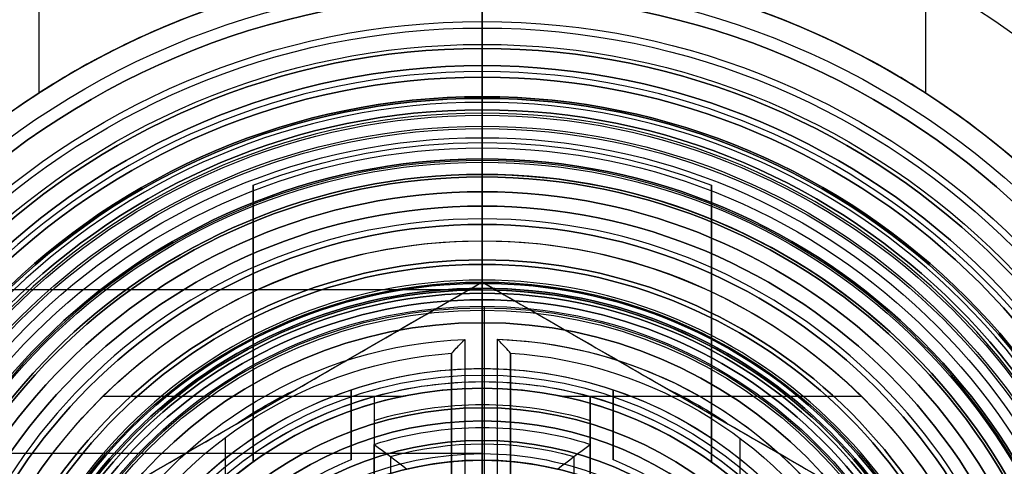
# Model space of a CAD drawing. Units: millimetres. Extents: x -106 to 330, y -194 to 112.
# Drawn here: x 45 to 60, y -48 to -41 of the extents above; entities that cross this region are included whole.
import ezdxf

# ---------------------------------------------------------------- set-up
doc = ezdxf.new("R2010")
doc.units = ezdxf.units.MM
doc.header["$MEASUREMENT"] = 0
doc.layers.add('Predefinito', color=18, linetype='Continuous', true_color=0x000000)

# ---------------------------------------------------------------- blocks, each defined once
blk = doc.blocks.new('10VE00860YY')
at = {"layer": 'Predefinito', "color": 9, "true_color": 0xbfbfbf}
for p, q in [((-15, 6.773, 17.45), (-10.506, 6.773, 17.45)), ((-10.925, 0, 17.45), (-15, 0, 17.45)), ((-12.5, 0, 12.95), (-10.925, 0, 12.95)), ((-10.425, 0, 26.95), (-12.5, 0, 26.95)), ((-12.5, 0, 21.95), (-10.425, 0, 21.95)), ((-11.188, 0, 3.8), (-12.188, 0, 2.8)), ((-10.925, 0, 9.187), (-11.25, 0, 8.8)), ((-11.188, 0, 3.8), (-11.188, 0, 8.8)), ((-10.925, 0, 18.2), (-10.925, 0, 17.45)), ((-10.925, 0, 12.95), (-10.925, 0, 9.187)), ((-10.425, 0, 18.796), (-10.925, 0, 18.2)), ((-10.425, 0, 28.85), (-10.425, 0, 26.95)), ((-10.425, 0, 21.95), (-10.425, 0, 18.796)), ((-9, 0, 41.8), (-9, 0, 33.5)), ((-9, 0, 33.5), (-5.7, 0, 33.5)), ((-5.7, 0, 33.5), (-5.7, 0, 29.75)), ((-15, 0, 42.8), (-10, 0, 42.8)), ((-11.25, 0, 8.8), (-11.188, 0, 8.8)), ((-6, 0, 29.45), (-9.825, 0, 29.45)), ((-10.506, -6.773, 17.45), (-15, -6.773, 17.45))]:
    blk.add_line(p, q, dxfattribs=at)
for centre, radius in [((0, 0, 6.3), 11.188), ((0, 0, 17.825), 10.925), ((0, 0, 11.069), 10.925), ((0, 0, 27.9), 10.425), ((0, 0, 20.373), 10.425), ((0, 0, 37.65), 9), ((0, 0, 31.625), 5.7)]:
    blk.add_circle(centre, radius, dxfattribs=at)
for centre, radius, start, end in [((0, 0, 2.8), 15, 0, 180), ((0, 0, 42.8), 15, 0, 180), ((0, 0, 12.95), 12.5, 0, 180), ((0, 0, 21.95), 12.5, 49.4558, 310.5442), ((0, 0, 26.95), 12.5, 39.6902, 320.3098), ((0, 0, 24.45), 12.5, 46.8773, 313.1228), ((0, 0, 15.2), 12.5, 201.647, 158.3622), ((0, 0, 17.45), 12.5, 212.8116, 147.1884), ((0, 0, 2.8), 12.188, 0, 180), ((0, 0, 8.8), 11.25, 0, 180), ((0, 0, 3.8), 11.188, 0, 180), ((0, 0, 8.8), 11.188, 90, 270), ((0, 0, 18.2), 10.925, 0, 180), ((0, 0, 17.45), 10.925, 0, 180), ((0, 0, 9.187), 10.925, 0, 180), ((0, 0, 12.95), 10.925, 0, 180), ((0, 0, 28.85), 10.425, 0, 180), ((0, 0, 26.95), 10.425, 0, 180), ((0, 0, 18.796), 10.425, 0, 180), ((0, 0, 21.95), 10.425, 0, 180), ((0, 0, 42.8), 10, 0, 180), ((0, 0, 29.45), 9.825, 0, 180), ((0, 0, 41.8), 9, 0, 180), ((0, 0, 33.5), 9, 0, 180), ((0, 0, 29.45), 6, 0, 180), ((0, 0, 29.75), 5.7, 0, 180), ((0, 0, 33.5), 5.7, 0, 180), ((0, 0, 2.8), 15, 180, 0), ((0, 0, 42.8), 15, 180, 0), ((0, 0, 12.95), 12.5, 180, 0), ((0, 0, 2.8), 12.188, 180, 0), ((0, 0, 8.8), 11.25, 180, 0), ((0, 0, 3.8), 11.188, 180, 0), ((0, 0, 18.2), 10.925, 180, 0), ((0, 0, 17.45), 10.925, 180, 0), ((0, 0, 9.187), 10.925, 180, 0), ((0, 0, 12.95), 10.925, 180, 0), ((0, 0, 28.85), 10.425, 180, 0), ((0, 0, 26.95), 10.425, 180, 0), ((0, 0, 18.796), 10.425, 180, 0), ((0, 0, 21.95), 10.425, 180, 0), ((0, 0, 42.8), 10, 180, 0), ((0, 0, 29.45), 9.825, 180, 0), ((0, 0, 41.8), 9, 180, 0), ((0, 0, 33.5), 9, 180, 0), ((0, 0, 29.45), 6, 180, 0), ((0, 0, 29.75), 5.7, 180, 0), ((0, 0, 33.5), 5.7, 180, 0)]:
    blk.add_arc(centre, radius, start, end, dxfattribs=at)
at = {"layer": 'Predefinito', "color": 9, "true_color": 0xbfbfbf, "extrusion": (0, 1, 0)}
blk.add_arc((10, 41.8), 1, 90, 180, dxfattribs=at)
at = {"layer": 'Predefinito', "color": 9, "true_color": 0xbfbfbf, "extrusion": (-9.78234e-16, 1, -3.1176e-30)}
blk.add_arc((6, 29.75), 0.3, 180, 270, dxfattribs=at)
at = {"layer": 'Predefinito', "color": 9, "true_color": 0xbfbfbf, "extrusion": (8.02144e-16, 1, 4.76603e-30)}
blk.add_arc((9.825, 28.85), 0.6, 360, 90, dxfattribs=at)
at = {"layer": 'Predefinito', "color": 9, "true_color": 0xbfbfbf}
for points, knots in [([(-14.862, 2.033, 35.113), (-14.819, 2.345, 35.056), (-14.775, 2.597, 34.997), (-14.63, 3.354, 34.801), (-14.528, 3.75, 34.661), (-14.223, 4.822, 34.243), (-14.021, 5.354, 33.962), (-13.622, 6.301, 33.4), (-13.425, 6.704, 33.118), (-13.036, 7.432, 32.554), (-12.844, 7.756, 32.271), (-12.28, 8.642, 31.424), (-11.918, 9.124, 30.859), (-11.232, 9.956, 29.728), (-10.909, 10.304, 29.162), (-10.01, 11.204, 27.465), (-9.508, 11.61, 26.332), (-8.814, 12.145, 24.066), (-8.625, 12.273, 22.933), (-8.624, 12.273, 20.666), (-8.814, 12.145, 19.533), (-9.509, 11.609, 17.268), (-10.009, 11.205, 16.135), (-10.909, 10.304, 14.437), (-11.233, 9.955, 13.871), (-11.919, 9.123, 12.74), (-12.279, 8.643, 12.175), (-12.843, 7.757, 11.328), (-13.036, 7.433, 11.046), (-13.425, 6.704, 10.482), (-13.622, 6.3, 10.2), (-14.021, 5.354, 9.638), (-14.223, 4.822, 9.357), (-14.529, 3.748, 8.938), (-14.631, 3.352, 8.799), (-14.783, 2.559, 8.593), (-14.833, 2.263, 8.525), (-14.906, 1.685, 8.427), (-14.931, 1.468, 8.394), (-14.975, 0.904, 8.334), (-15, 0.546, 8.3), (-15, 0, 8.3)], [-0.08495272, -0.08495272, -0.08495272, -0.08495272, -0.08466587, -0.08466587, -0.08399955, -0.08399955, -0.08266691, -0.08266691, -0.08133426, -0.08133426, -0.08000162, -0.08000162, -0.0773365, -0.0773365, -0.07467138, -0.07467138, -0.06934045, -0.06934045, -0.0640091, -0.0640091, -0.05867746, -0.05867746, -0.05334676, -0.05334676, -0.05068161, -0.05068161, -0.04801647, -0.04801647, -0.04668383, -0.04668383, -0.04535118, -0.04535118, -0.04401854, -0.04401854, -0.04335221, -0.04335221, -0.04301905, -0.04301905, -0.04285247, -0.04285247, -0.04268589, -0.04268589, -0.04268589, -0.04268589]), ([(-16.5, 0.004, 9.8), (-16.501, 0.481, 9.8), (-16.477, 0.851, 9.826), (-16.421, 1.463, 9.886), (-16.389, 1.713, 9.921), (-16.289, 2.378, 10.029), (-16.219, 2.715, 10.107), (-16.005, 3.621, 10.342), (-15.858, 4.074, 10.504), (-15.416, 5.298, 10.997), (-15.118, 5.908, 11.335), (-14.52, 6.992, 12.026), (-14.22, 7.456, 12.381), (-13.62, 8.294, 13.11), (-13.32, 8.667, 13.485), (-12.719, 9.353, 14.264), (-12.418, 9.665, 14.669), (-11.817, 10.243, 15.528), (-11.517, 10.508, 15.979), (-10.917, 11.004, 16.98), (-10.617, 11.231, 17.516), (-10.17, 11.549, 18.522), (-10.022, 11.651, 18.889), (-9.802, 11.799, 19.599), (-9.729, 11.847, 19.86), (-9.624, 11.915, 20.365), (-9.589, 11.937, 20.552), (-9.524, 11.978, 21.031), (-9.487, 12, 21.329), (-9.486, 12, 22.259), (-9.523, 11.978, 22.565), (-9.588, 11.938, 23.046), (-9.623, 11.915, 23.233), (-9.728, 11.847, 23.737), (-9.801, 11.799, 23.998), (-10.021, 11.653, 24.706), (-10.169, 11.55, 25.073), (-10.616, 11.233, 26.08), (-10.916, 11.004, 26.618), (-11.516, 10.509, 27.62), (-11.816, 10.244, 28.071), (-12.417, 9.666, 28.929), (-12.718, 9.354, 29.334), (-13.319, 8.668, 30.114), (-13.619, 8.296, 30.489), (-14.219, 7.458, 31.217), (-14.519, 6.994, 31.572), (-15.116, 5.91, 32.263), (-15.415, 5.303, 32.601), (-15.857, 4.073, 33.096), (-16.004, 3.616, 33.259), (-16.214, 2.719, 33.492), (-16.281, 2.399, 33.565), (-16.345, 1.987, 33.634)], [-0.04047689, -0.04047689, -0.04047689, -0.04047689, -0.04016042, -0.04016042, -0.03984394, -0.03984394, -0.03921099, -0.03921099, -0.03794509, -0.03794509, -0.03541329, -0.03541329, -0.03288409, -0.03288409, -0.03035489, -0.03035489, -0.0278257, -0.0278257, -0.02529651, -0.02529651, -0.02276687, -0.02276687, -0.02150204, -0.02150204, -0.02086963, -0.02086963, -0.02055342, -0.02055342, -0.02023722, -0.02023722, -0.019921, -0.019921, -0.01960479, -0.01960479, -0.01897235, -0.01897235, -0.01770749, -0.01770749, -0.01517776, -0.01517776, -0.01264901, -0.01264901, -0.01012025, -0.01012025, -0.00759146, -0.00759146, -0.00506267, -0.00506267, -0.00253133, -0.00253133, -0.00126567, -0.00126567, -0.0006641, -0.0006641, -0.0006641, -0.0006641]), ([(-12.5, 0, 13.75), (-12.499, 0.403, 13.75), (-12.482, 0.723, 13.776), (-12.426, 1.365, 13.86), (-12.392, 1.629, 13.913), (-12.282, 2.347, 14.084), (-12.199, 2.732, 14.219), (-11.945, 3.746, 14.638), (-11.768, 4.244, 14.938), (-11.41, 5.128, 15.571), (-11.229, 5.505, 15.906), (-10.867, 6.189, 16.628), (-10.686, 6.494, 17.015), (-10.506, 6.773, 17.45)], [-0.00828048, -0.00828048, -0.00828048, -0.00828048, -0.007762211, -0.007762211, -0.007240784, -0.007240784, -0.00619793, -0.00619793, -0.004131223, -0.004131223, -0.002065539, -0.002065539, 0, 0, 0, 0]), ([(-16.5, 0.004, 9.8), (-16.499, -0.474, 9.8), (-16.475, -0.837, 9.825), (-16.419, -1.443, 9.883), (-16.387, -1.691, 9.918), (-16.287, -2.356, 10.025), (-16.216, -2.696, 10.102), (-16.003, -3.611, 10.339), (-15.856, -4.071, 10.503), (-15.415, -5.306, 11), (-15.116, -5.915, 11.339), (-14.518, -6.997, 12.03), (-14.218, -7.46, 12.384), (-13.619, -8.296, 13.112), (-13.318, -8.669, 13.486), (-12.717, -9.355, 14.266), (-12.417, -9.667, 14.671), (-11.816, -10.245, 15.53), (-11.516, -10.509, 15.981), (-10.916, -11.005, 16.983), (-10.616, -11.233, 17.519), (-10.169, -11.55, 18.526), (-10.02, -11.653, 18.893), (-9.801, -11.8, 19.604), (-9.728, -11.848, 19.866), (-9.622, -11.916, 20.371), (-9.588, -11.938, 20.559), (-9.523, -11.978, 21.041), (-9.486, -12, 21.339), (-9.488, -12, 22.285), (-9.525, -11.977, 22.574), (-9.589, -11.937, 23.052), (-9.624, -11.915, 23.239), (-9.73, -11.847, 23.742), (-9.802, -11.799, 24.002), (-10.022, -11.652, 24.711), (-10.171, -11.549, 25.078), (-10.617, -11.231, 26.084), (-10.917, -11.004, 26.62), (-11.517, -10.508, 27.622), (-11.817, -10.243, 28.073), (-12.418, -9.665, 28.931), (-12.719, -9.353, 29.336), (-13.32, -8.667, 30.116), (-13.62, -8.294, 30.49), (-14.22, -7.456, 31.219), (-14.52, -6.993, 31.573), (-15.118, -5.908, 32.265), (-15.416, -5.297, 32.603), (-15.858, -4.074, 33.096), (-16.005, -3.622, 33.257), (-16.219, -2.716, 33.493), (-16.289, -2.379, 33.571), (-16.389, -1.711, 33.68), (-16.421, -1.46, 33.715), (-16.476, -0.847, 33.774), (-16.5, -0.477, 33.8), (-16.5, 0, 33.8)], [0.04047689, 0.04047689, 0.04047689, 0.04047689, 0.04079336, 0.04079336, 0.04110983, 0.04110983, 0.04174277, 0.04174277, 0.04300866, 0.04300866, 0.04554042, 0.04554042, 0.04806967, 0.04806967, 0.05059893, 0.05059893, 0.05312814, 0.05312814, 0.05565736, 0.05565736, 0.05818755, 0.05818755, 0.05945264, 0.05945264, 0.06008519, 0.06008519, 0.06040146, 0.06040146, 0.06071774, 0.06071774, 0.06103389, 0.06103389, 0.06135004, 0.06135004, 0.06198235, 0.06198235, 0.06324697, 0.06324697, 0.0657762, 0.0657762, 0.06830495, 0.06830495, 0.07083369, 0.07083369, 0.07336245, 0.07336245, 0.07589121, 0.07589121, 0.0784225, 0.0784225, 0.07968814, 0.07968814, 0.08032096, 0.08032096, 0.08063737, 0.08063737, 0.08095378, 0.08095378, 0.08095378, 0.08095378]), ([(-15, 0, 35.3), (-15, -0.547, 35.3), (-14.975, -0.91, 35.267), (-14.93, -1.471, 35.206), (-14.906, -1.687, 35.174), (-14.833, -2.263, 35.075), (-14.783, -2.557, 35.007), (-14.631, -3.348, 34.801), (-14.53, -3.745, 34.662), (-14.224, -4.821, 34.244), (-14.022, -5.353, 33.963), (-13.622, -6.3, 33.4), (-13.425, -6.704, 33.118), (-13.036, -7.432, 32.554), (-12.844, -7.756, 32.272), (-12.28, -8.643, 31.425), (-11.919, -9.123, 30.86), (-11.233, -9.955, 29.729), (-10.909, -10.304, 29.163), (-10.009, -11.204, 27.465), (-9.509, -11.609, 26.332), (-8.814, -12.145, 24.067), (-8.624, -12.273, 22.934), (-8.625, -12.273, 20.666), (-8.814, -12.145, 19.533), (-9.508, -11.61, 17.268), (-10.01, -11.204, 16.135), (-10.909, -10.304, 14.437), (-11.233, -9.956, 13.871), (-11.919, -9.123, 12.74), (-12.28, -8.643, 12.175), (-12.843, -7.758, 11.328), (-13.035, -7.434, 11.046), (-13.423, -6.707, 10.482), (-13.621, -6.303, 10.2), (-14.021, -5.355, 9.638), (-14.224, -4.821, 9.357), (-14.529, -3.746, 8.938), (-14.631, -3.35, 8.799), (-14.782, -2.56, 8.594), (-14.833, -2.266, 8.525), (-14.906, -1.69, 8.427), (-14.93, -1.475, 8.394), (-14.975, -0.916, 8.334), (-15, -0.543, 8.3), (-15, 0, 8.3)], [0, 0, 0, 0, 0.00016674, 0.00016674, 0.00033348, 0.00033348, 0.00066696, 0.00066696, 0.00133391, 0.00133391, 0.00266783, 0.00266783, 0.00400174, 0.00400174, 0.00533565, 0.00533565, 0.00800333, 0.00800333, 0.01067101, 0.01067101, 0.01600677, 0.01600677, 0.02134348, 0.02134348, 0.02667991, 0.02667991, 0.03201592, 0.03201592, 0.03468359, 0.03468359, 0.03735125, 0.03735125, 0.03868491, 0.03868491, 0.04001857, 0.04001857, 0.04135223, 0.04135223, 0.04201906, 0.04201906, 0.04235248, 0.04235248, 0.04251918, 0.04251918, 0.04268589, 0.04268589, 0.04268589, 0.04268589]), ([(-10.506, -6.773, 17.45), (-10.686, -6.494, 17.015), (-10.867, -6.187, 16.626), (-11.229, -5.502, 15.903), (-11.41, -5.127, 15.57), (-11.767, -4.244, 14.938), (-11.945, -3.747, 14.639), (-12.2, -2.744, 14.223), (-12.284, -2.363, 14.089), (-12.394, -1.644, 13.916), (-12.427, -1.384, 13.863), (-12.483, -0.734, 13.777), (-12.5, -0.414, 13.75), (-12.5, -0.005, 13.75), (-12.5, -0.002, 13.75), (-12.5, 0, 13.75)], [-0.016583519, -0.016583519, -0.016583519, -0.016583519, -0.014513989, -0.014513989, -0.012443364, -0.012443364, -0.010373795, -0.010373795, -0.009328717, -0.009328717, -0.008806178, -0.008806178, -0.008283638, -0.008283638, -0.00828048, -0.00828048, -0.00828048, -0.00828048])]:
    blk.add_open_spline(points, degree=3, knots=knots, dxfattribs=at)
blk.add_rational_spline([(-15.309, 1.92, 34.079), (-15.417, 1.126, 34.212), (-15.5, -0.478, 34.313), (-15.119, -3.665, 33.848), (-13.722, -7.229, 32.111), (-11.638, -9.872, 29.233), (-10.079, -11.294, 26.39), (-9.173, -11.978, 23.953), (-8.913, -12.153, 21.254), (-9.481, -11.758, 18.64), (-10.525, -10.913, 16.331), (-11.72, -9.725, 14.333), (-12.927, -8.192, 12.587), (-13.991, -6.387, 11.172), (-14.847, -4.274, 10.089), (-15.369, -1.975, 9.446), (-15.502, 0.448, 9.284), (-15.126, 3.636, 9.744), (-14.004, 6.513, 11.133), (-12.466, 8.828, 13.232), (-11.241, 10.233, 15.088), (-10.082, 11.292, 17.205), (-9.172, 11.979, 19.648), (-8.913, 12.153, 22.35), (-9.484, 11.757, 24.968), (-10.532, 10.907, 27.281), (-11.728, 9.716, 29.28), (-12.938, 8.177, 31.028), (-14.001, 6.367, 32.441), (-14.856, 4.246, 33.523), (-15.201, 2.708, 33.947), (-15.309, 1.92, 34.079)], [0.857499886817, 0.854280777435, 0.851639568311, 0.863655552653, 0.902472869528, 0.941181824948, 0.963819770626, 0.975186227895, 0.978144695191, 0.97150384092, 0.957621436865, 0.938950263326, 0.916576768924, 0.893226535444, 0.871217857734, 0.855814076135, 0.851578983876, 0.86344913344, 0.894320066584, 0.92558841178, 0.94681028244, 0.9637925019, 0.975195718229, 0.978144784068, 0.971474691106, 0.957526793239, 0.938816759294, 0.916357788861, 0.892988557779, 0.870954224602, 0.860718996198, 0.857499886817], degree=3, knots=[0, 0, 0, 0, 2.703067, 5.406135, 10.81227, 16.218404, 18.921472, 21.624539, 24.327607, 27.030674, 29.733742, 32.436809, 35.139876, 37.842944, 40.546011, 43.249079, 45.952146, 48.655213, 54.061348, 56.764416, 59.467483, 62.17055, 64.873618, 67.576685, 70.279753, 72.98282, 75.685888, 78.388955, 81.092022, 83.79509, 86.498157, 86.498157, 86.498157, 86.498157], dxfattribs=at)
blk = doc.blocks.new('10DE00960YY')
at = {"layer": 'Predefinito'}
for p, q in [((-5.875, 1.218, 32.5), (-5.875, 5.792, 32.5)), ((-9.1, 3.5, 24), (-9.1, 3.5, 19.5)), ((-4.873, 3.5, 19.5), (-9.1, 3.5, 19.5)), ((-9.1, 3.5, 24), (-4.873, 3.5, 24)), ((-9.1, 3.5, 21.75), (-4.873, 3.5, 21.75)), ((-6.987, 3.5, 24), (-6.987, 3.5, 19.5)), ((-4.873, 3.5, 24), (-4.873, 3.5, 19.5)), ((-11.6, 0, 15), (-12, 0, 14.6)), ((-11.6, 0, 10), (-12, 0, 10.4)), ((-10.75, 0, 15), (-10.75, 0, 16.5)), ((-10.75, 0, 18.5), (-10.75, 0, 19.5)), ((-9.75, 0, 19.5), (-10.75, 0, 19.5)), ((-10.25, 0, 24), (-10.25, 0, 25.5)), ((-10.25, 0, 27.5), (-10.25, 0, 28.5)), ((-10.25, 0, 24), (-9.75, 0, 24)), ((-6, 0, 28.5), (-10.25, 0, 28.5)), ((-9.75, 0, 19.5), (-9.75, 0, 24)), ((-9, 0, 36.5), (-9.5, 0, 36.5)), ((-8.25, 0, 33.25), (-9.5, 0, 34.5)), ((-9.5, 0, 34.5), (-9.5, 0, 36.5)), ((-9.5, 0, 16.5), (-9.5, 0, 18.5)), ((-9, 0, 25.5), (-9, 0, 27.5)), ((-9, 0, 35.3), (-9, 0, 36.5)), ((-9, 0, 35.3), (-7, 0, 35.3)), ((-8.25, 0, 32.5), (-8.25, 0, 33.25)), ((-7.958, 0, 10), (-7.958, 0, 18)), ((-7, 0, 35.3), (-7, 0, 36.5)), ((-5.5, 0, 36.5), (-7, 0, 36.5)), ((-6, 0, 34), (-2.6, 0, 34)), ((-6, 0, 18), (-6, 0, 28.5)), ((-6, 0, 32.5), (-6, 0, 34)), ((-2.6, 0, 54.5), (-5.5, 0, 54.5)), ((-5.5, 0, 36.5), (-5.5, 0, 54.5)), ((-11.6, 0, 10), (-7.958, 0, 10)), ((-10.75, 0, 15), (-11.6, 0, 15)), ((-10.75, 0, 16.5), (-9.5, 0, 16.5)), ((-9.5, 0, 18.5), (-10.75, 0, 18.5)), ((-10.25, 0, 25.5), (-9, 0, 25.5)), ((-9, 0, 27.5), (-10.25, 0, 27.5)), ((-6, 0, 32.5), (-8.25, 0, 32.5)), ((-7.958, 0, 18), (-6, 0, 18)), ((-5.875, -5.792, 32.5), (-5.875, -1.218, 32.5)), ((-9.1, -3.5, 19.5), (-9.1, -3.5, 24)), ((-9.1, -3.5, 24), (-4.873, -3.5, 24)), ((-4.873, -3.5, 19.5), (-9.1, -3.5, 19.5)), ((-9.1, -3.5, 21.75), (-4.873, -3.5, 21.75)), ((-6.987, -3.5, 19.5), (-6.987, -3.5, 24)), ((-4.873, -3.5, 19.5), (-4.873, -3.5, 24))]:
    blk.add_line(p, q, dxfattribs=at)
for centre, radius in [((0, 0, 12.5), 12), ((0, 0, 15.75), 10.75), ((0, 0, 19), 10.75), ((0, 0, 24.75), 10.25), ((0, 0, 28), 10.25), ((0, 0, 35.5), 9.5), ((0, 0, 17.5), 9.5), ((0, 0, 26.5), 9), ((0, 0, 35.9), 9), ((0, 0, 14), 7.958), ((0, 0, 35.9), 7), ((0, 0, 26), 6), ((0, 0, 45.5), 5.5)]:
    blk.add_circle(centre, radius, dxfattribs=at)
for centre, radius, start, end in [((0, 0, 10.4), 12, 0, 180), ((0, 0, 14.6), 12, 0, 180), ((0, 0, 10), 11.6, 0, 180), ((0, 0, 15), 11.6, 0, 180), ((0, 0, 15), 10.75, 0, 180), ((0, 0, 16.5), 10.75, 0, 180), ((0, 0, 19.5), 10.75, 0, 180), ((0, 0, 18.5), 10.75, 0, 180), ((0, 0, 24), 10.25, 0, 180), ((0, 0, 25.5), 10.25, 0, 180), ((0, 0, 28.5), 10.25, 0, 180), ((0, 0, 27.5), 10.25, 0, 180), ((0, 0, 34.5), 9.5, 0, 180), ((0, 0, 36.5), 9.5, 0, 180), ((0, 0, 16.5), 9.5, 0, 180), ((0, 0, 18.5), 9.5, 0, 180), ((0, 0, 25.5), 9, 0, 180), ((0, 0, 27.5), 9, 0, 180), ((0, 0, 36.5), 9, 0, 180), ((0, 0, 35.3), 9, 0, 180), ((0, 0, 33.25), 8.25, 0, 180), ((0, 0, 10), 7.958, 90, 270), ((0, 0, 18), 7.958, 90, 270), ((0, 0, 32.5), 8.25, 115.1027, 244.8973), ((0, 0, 35.3), 7, 0, 180), ((0, 0, 36.5), 7, 0, 180), ((0, 0, 18), 6, 0, 180), ((0, 0, 34), 6, 0, 180), ((0, 0, 19.5), 6, 35.6853, 144.3147), ((0, 0, 24), 6, 35.6853, 144.3147), ((0, 0, 54.5), 5.5, 0, 180), ((0, 0, 36.5), 5.5, 0, 180), ((0, 0, 32.5), 6, 125.6853, 234.3147), ((0, 0, 28.5), 6, 125.6853, 234.3147), ((0, 0, 19.5), 9.75, 158.9628, 201.0372), ((0, 0, 24), 9.75, 158.9628, 201.0372), ((0, 0, 21.75), 9.75, 158.9628, 201.0372), ((0, 0, 10.4), 12, 180, 0), ((0, 0, 14.6), 12, 180, 0), ((0, 0, 10), 11.6, 180, 0), ((0, 0, 15), 11.6, 180, 0), ((0, 0, 15), 10.75, 180, 0), ((0, 0, 16.5), 10.75, 180, 0), ((0, 0, 19.5), 10.75, 180, 0), ((0, 0, 18.5), 10.75, 180, 0), ((0, 0, 24), 10.25, 180, 0), ((0, 0, 25.5), 10.25, 180, 0), ((0, 0, 28.5), 10.25, 180, 0), ((0, 0, 27.5), 10.25, 180, 0), ((0, 0, 34.5), 9.5, 180, 0), ((0, 0, 36.5), 9.5, 180, 0), ((0, 0, 16.5), 9.5, 180, 0), ((0, 0, 18.5), 9.5, 180, 0), ((0, 0, 25.5), 9, 180, 0), ((0, 0, 27.5), 9, 180, 0), ((0, 0, 36.5), 9, 180, 0), ((0, 0, 35.3), 9, 180, 0), ((0, 0, 33.25), 8.25, 180, 0), ((0, 0, 35.3), 7, 180, 0), ((0, 0, 36.5), 7, 180, 0), ((0, 0, 18), 6, 180, 0), ((0, 0, 34), 6, 180, 0), ((0, 0, 54.5), 5.5, 180, 0), ((0, 0, 36.5), 5.5, 180, 0), ((0, 0, 24), 6, 215.6853, 324.3147), ((0, 0, 19.5), 6, 215.6853, 324.3147)]:
    blk.add_arc(centre, radius, start, end, dxfattribs=at)
blk = doc.blocks.new('10RB09160YY')
at = {"layer": 'Predefinito'}
for p, q in [((-7.621, 0, 5), (-3.811, 6.6, 5)), ((-3.811, 6.6, 2.5), (-7.621, 0, 2.5)), ((-5.452, 3.757, 1), (-5.979, 2.843, 1)), ((-5.716, 3.3, 1), (-5.716, 3.342, 1)), ((-5.74, 3.3, 1), (-5.716, 3.3, 1)), ((-5.716, 3.3, 1), (-5.716, 3.3, 5)), ((-5.974, 2, 9.2), (-5.974, 2, 8.2)), ((-4.908, 2, 8.2), (-5.974, 2, 8.2)), ((-4.908, 2, 9.2), (-5.974, 2, 9.2)), ((-5.974, 2, 8.7), (-4.908, 2, 8.7)), ((-5.441, 2, 9.2), (-5.441, 2, 8.2)), ((-4.908, 2, 8.2), (-4.908, 2, 9.2)), ((-8.5, 0, 6.2), (-10.45, 0, 5.996)), ((-10.45, 0, -7.05), (-10.45, 0, 5.996)), ((-10.45, 0, -15.5), (-10.45, 0, -7.55)), ((-9.45, 0, -16.5), (-10.45, 0, -15.5)), ((-9.45, 0, -16.5), (-7.525, 0, -16.5)), ((-7.5, 0, 12), (-8.5, 0, 11)), ((-8.5, 0, 8.4), (-8.5, 0, 11)), ((-7.6, 0, 8.4), (-8.5, 0, 8.4)), ((-8.5, 0, 6.2), (-7.6, 0, 6.2)), ((-7.621, 0), (-7.621, 0, 5)), ((-7.621, 0, 5), (-3.811, -6.6, 5)), ((-7.621, 0, 2.5), (-3.811, -6.6, 2.5)), ((-7.621, 0, 5), (-6.3, 0, 5)), ((-7.6, 0, 6.2), (-7.6, 0, 8.4)), ((-7.525, 0, -16.5), (-7.525, 0)), ((-7.5, 0, 12), (-6.3, 0, 12)), ((-6.3, 0, 5), (-6.3, 0, 12)), ((-7.621, 0), (-7.525, 0)), ((-5.974, -2, 8.2), (-5.974, -2, 9.2)), ((-4.908, -2, 9.2), (-5.974, -2, 9.2)), ((-5.974, -2, 8.2), (-4.908, -2, 8.2)), ((-5.974, -2, 8.7), (-4.908, -2, 8.7)), ((-5.441, -2, 9.2), (-5.441, -2, 8.2)), ((-4.908, -2, 8.2), (-4.908, -2, 9.2)), ((-5.979, -2.843, 1), (-5.452, -3.757, 1)), ((-5.74, -3.3, 1), (-5.716, -3.3, 1)), ((-5.716, -3.3, 1), (-5.716, -3.3, 5)), ((-5.716, -3.342, 1), (-5.716, -3.3, 1))]:
    blk.add_line(p, q, dxfattribs=at)
for centre, radius in [((0, 0, -0.527), 10.45), ((0, 0, -11.525), 10.45), ((0, 0, -7.3), 10.2), ((0, 0, 9.7), 8.5), ((0, 0, 7.3), 7.6), ((0, 0, -8.25), 7.525)]:
    blk.add_circle(centre, radius, dxfattribs=at)
for centre, radius, start, end in [((0, 0, -7.05), 10.45, 0, 180), ((0, 0, 5.996), 10.45, 0, 180), ((0, 0, -7.55), 10.45, 0, 180), ((0, 0, -15.5), 10.45, 0, 180), ((0, 0, -16.5), 9.45, 0, 180), ((0, 0, 11), 8.5, 0, 180), ((0, 0, 8.4), 8.5, 0, 180), ((0, 0, 6.2), 8.5, 0, 180), ((0, 0, 6.2), 7.6, 0, 180), ((0, 0, 8.4), 7.6, 0, 180), ((0, 0, -16.5), 7.525, 0, 180), ((0, 0), 7.525, 0, 180), ((0, 0, 12), 7.5, 0, 180), ((0, 0), 7.621, 120, 180), ((0, 0, 5), 6.3, 0, 180), ((0, 0, 12), 6.3, 0, 180), ((0, 0, 8.2), 6.3, 18.5094, 161.4906), ((0, 0, 9.2), 6.3, 18.5094, 161.4906), ((0, 0, 9.2), 5.3, 22.1702, 157.8298), ((0, 0, 8.2), 5.3, 22.1702, 157.8298), ((0, 0, 8.7), 5.3, 22.1702, 157.8298), ((0, 0, 1), 6.621, 145.4329, 154.5671), ((0, 0, 8.5), 6.3, 161.4906, 198.5094), ((0, 0, -7.05), 10.45, 180, 0), ((0, 0, 5.996), 10.45, 180, 0), ((0, 0, -7.55), 10.45, 180, 0), ((0, 0, -15.5), 10.45, 180, 0), ((0, 0, -16.5), 9.45, 180, 0), ((0, 0, 11), 8.5, 180, 0), ((0, 0, 8.4), 8.5, 180, 0), ((0, 0, 6.2), 8.5, 180, 0), ((0, 0), 7.621, 180, 240), ((0, 0, 6.2), 7.6, 180, 0), ((0, 0, 8.4), 7.6, 180, 0), ((0, 0, -16.5), 7.525, 180, 0), ((0, 0), 7.525, 180, 0), ((0, 0, 12), 7.5, 180, 0), ((0, 0, 5), 6.3, 180, 0), ((0, 0, 12), 6.3, 180, 0), ((0, 0, 8.2), 6.3, 198.5094, 341.4906), ((0, 0, 9.2), 6.3, 198.5094, 341.4906), ((0, 0, 9.2), 5.3, 202.1702, 337.8298), ((0, 0, 8.2), 5.3, 202.1702, 337.8298), ((0, 0, 8.7), 5.3, 202.1702, 337.8298), ((0, 0, 1), 6.621, 205.4329, 214.5671)]:
    blk.add_arc(centre, radius, start, end, dxfattribs=at)
at = {"layer": 'Predefinito', "extrusion": (0, 1, 0)}
blk.add_arc((10.45, -7.3), 0.25, 90, 270, dxfattribs=at)
at = {"layer": 'Predefinito', "extrusion": (0.866025, -0.5, 2.07701e-15)}
blk.add_open_spline([(-3.811, 6.6), (-4.322, 5.714, 0.511), (-4.873, 4.759, 0.908), (-5.452, 3.757, 1)], degree=3, dxfattribs=at)
at = {"layer": 'Predefinito', "extrusion": (0.866025, -0.5, -4.21125e-15)}
blk.add_open_spline([(-5.979, 2.843, 1), (-6.551, 1.854, 0.909), (-7.106, 0.892, 0.515), (-7.621, 0)], degree=3, dxfattribs=at)
at = {"layer": 'Predefinito', "extrusion": (0.866025, 0.5, 2.59626e-16)}
blk.add_open_spline([(-7.621, 0), (-7.11, -0.886, 0.511), (-6.558, -1.841, 0.908), (-5.979, -2.843, 1)], degree=3, dxfattribs=at)
at = {"layer": 'Predefinito', "extrusion": (0.866025, 0.5, -5.26406e-16)}
blk.add_open_spline([(-5.452, -3.757, 1), (-4.881, -4.746, 0.909), (-4.325, -5.708, 0.515), (-3.811, -6.6)], degree=3, dxfattribs=at)
blk = doc.blocks.new('10AS0526000')
at = {"layer": 'Predefinito'}
for p, q in [((-5.873, 1.65, 10), (-5.873, 1.65, 2.7)), ((-5.873, 1.65, 10), (5.873, 1.65, 10)), ((-5.873, 1.65, 5.25), (5.873, 1.65, 5.25)), ((-5.142, 1.65, 2), (-5.142, 1.65, 0.5)), ((5.142, 1.65, 0.5), (-5.142, 1.65, 0.5)), ((-4.956, 1.4, 0.25), (4.956, 1.4, 0.25)), ((-5.4, 0, 2), (-6.1, 0, 2.7)), ((-6.1, 0, 2.7), (-6.1, 0, 11)), ((-5.4, 0, 0.5), (-5.4, 0, 2)), ((-4.9, 0), (-5.4, 0, 0.5)), ((-4.9, 0), (4.9, 0)), ((-3.2, 0, 11), (-6.1, 0, 11)), ((-4.956, -1.4, 0.25), (4.956, -1.4, 0.25)), ((-5.873, -1.65, 2.7), (-5.873, -1.65, 10)), ((-5.873, -1.65, 10), (5.873, -1.65, 10)), ((-5.873, -1.65, 5.25), (5.873, -1.65, 5.25)), ((-5.142, -1.65, 0.5), (-5.142, -1.65, 2)), ((5.142, -1.65, 0.5), (-5.142, -1.65, 0.5))]:
    blk.add_line(p, q, dxfattribs=at)
for centre, radius, start, end in [((0, 0, 11), 6.1, 0, 180), ((0, 0, 10), 6.1, 15.6935, 164.3065), ((0, 0, 2.7), 6.1, 164.3065, 195.6935), ((0, 0, 6.85), 6.1, 164.3065, 195.6935), ((0, 0, 2.35), 5.75, 163.3244, 196.6756), ((0, 0, 0.5), 5.4, 162.2084, 197.7916), ((0, 0, 2), 5.4, 162.2084, 197.7916), ((0, 0, 1.25), 5.4, 162.2084, 197.7916), ((0, 0, 0.25), 5.15, 164.2257, 195.7743), ((0, 0), 4.9, 166.4264, 193.5736), ((0, 0, 11), 6.1, 180, 0), ((0, 0, 10), 6.1, 195.6935, 344.3065)]:
    blk.add_arc(centre, radius, start, end, dxfattribs=at)
at = {"layer": 'Predefinito', "extrusion": (5.31305e-14, 1, 5.29355e-14)}
blk.add_open_spline([(-5.873, 1.65, 2.7), (-5.63, 1.65, 2.466), (-5.386, 1.65, 2.233), (-5.142, 1.65, 2)], degree=3, dxfattribs=at)
at = {"layer": 'Predefinito', "extrusion": (-3.9477e-15, -0.707107, 0.707107)}
blk.add_open_spline([(-5.142, 1.65, 0.5), (-5.019, 1.482, 0.332), (-4.893, 1.315, 0.165), (-4.763, 1.15)], degree=3, dxfattribs=at)
at = {"layer": 'Predefinito', "extrusion": (-2.36862e-14, 0.707107, 0.707107)}
blk.add_open_spline([(-4.763, -1.15), (-4.893, -1.315, 0.165), (-5.019, -1.482, 0.332), (-5.142, -1.65, 0.5)], degree=3, dxfattribs=at)
at = {"layer": 'Predefinito', "extrusion": (-5.21789e-14, 1, -5.38452e-14)}
blk.add_open_spline([(-5.142, -1.65, 2), (-5.386, -1.65, 2.233), (-5.63, -1.65, 2.466), (-5.873, -1.65, 2.7)], degree=3, dxfattribs=at)
blk = doc.blocks.new('10GG0936000')
at = {"layer": 'Predefinito', "color": 250, "true_color": 0x333333}
for p, q in [((-6.2, 0, 4.6), (-7.5, 0, 3.3)), ((-6.2, 0), (-7.5, 0, 1.3)), ((-7.5, 0, 1.3), (-7.5, 0, 3.3)), ((-6.2, 0), (-3.1, 0)), ((-3.1, 0, 4.6), (-6.2, 0, 4.6))]:
    blk.add_line(p, q, dxfattribs=at)
blk.add_circle((0, 0, 2.3), 7.5, dxfattribs=at)
for centre, radius, start, end in [((0, 0, 1.3), 7.5, 0, 180), ((0, 0, 3.3), 7.5, 0, 180), ((0, 0), 6.2, 0, 180), ((0, 0, 4.6), 6.2, 0, 180), ((0, 0, 1.3), 7.5, 180, 0), ((0, 0, 3.3), 7.5, 180, 0), ((0, 0), 6.2, 180, 0), ((0, 0, 4.6), 6.2, 180, 0)]:
    blk.add_arc(centre, radius, start, end, dxfattribs=at)
blk = doc.blocks.new('10OR0126000')
at = {"layer": 'Predefinito', "color": 9, "true_color": 0xc0c0c0}
for centre, radius in [((0, 0, 0.89), 8.78), ((0, 0, 1.78), 7.89), ((0, 0), 7.89), ((0, 0, 0.89), 7)]:
    blk.add_circle(centre, radius, dxfattribs=at)
at = {"layer": 'Predefinito', "color": 9, "true_color": 0xc0c0c0, "extrusion": (0, 1, 0)}
blk.add_circle((7.89, 0.89), 0.89, dxfattribs=at)
blk = doc.blocks.new('10GG0946000')
at = {"layer": 'Predefinito', "color": 250, "true_color": 0x333333}
for p, q in [((-5.2, 0), (-4.7, 0)), ((-5.2, 0), (-5.2, 0, 2.8)), ((-3, 0, 2.8), (-5.2, 0, 2.8))]:
    blk.add_line(p, q, dxfattribs=at)
blk.add_circle((0, 0, 1.4), 5.2, dxfattribs=at)
for centre, start, end in [((0, 0, 2.8), 0, 180), ((0, 0), 0, 180), ((0, 0, 2.8), 180, 0), ((0, 0), 180, 0)]:
    blk.add_arc(centre, 5.2, start, end, dxfattribs=at)
blk = doc.blocks.new('10OR0156000')
at = {"layer": 'Predefinito', "color": 250, "true_color": 0x333333}
for centre, radius in [((0, 0, 0.89), 10.365), ((0, 0, 1.78), 9.475), ((0, 0), 9.475), ((0, 0, 0.89), 8.585)]:
    blk.add_circle(centre, radius, dxfattribs=at)
at = {"layer": 'Predefinito', "color": 250, "true_color": 0x333333, "extrusion": (0, 1, 0)}
blk.add_circle((9.475, 0.89), 0.89, dxfattribs=at)
blk = doc.blocks.new('10DE00760YY')
at = {"layer": 'Predefinito'}
for name, p in [('10DE00960YY', (0, 0)), ('10RB09160YY', (0, 0, 3.8)), ('10OR0156000', (0, 0, 25.5)), ('10OR0126000', (0, 0, 10)), ('10GG0936000', (0, 0, 13.4)), ('10AS0526000', (0, 0, 2.4)), ('10GG0946000', (0, 0, 31.2))]:
    blk.add_blockref(name, p, dxfattribs=at)
at = {"layer": 'Predefinito', "rotation": 360}
blk.add_blockref('10OR0156000', (0, 0, 16.5), dxfattribs=at)
at = {"layer": 'Predefinito', "extrusion": (0, 0, -1), "rotation": 180}
blk.add_blockref('10OR0126000', (0, 0, -36.9), dxfattribs=at)
blk = doc.blocks.new('10VA0486000')
at = {"layer": 'Predefinito'}
for p, q in [((1.507, 3.921, 6), (-5.247, 3.921, 6)), ((-6.533, 0.467, 0.2), (-6.533, 0.467, 6)), ((-6.533, 0.467, 0.2), (-2.135, 0.467, 0.2)), ((-3.174, 0.467, 6), (-6.533, 0.467, 6)), ((-6.533, 0.467, 3.1), (-2.656, 0.467, 3.1)), ((-6.745, 0.267), (-1.964, 0.267)), ((-7.45, 0, 12.3), (-7.45, 0, 1.7)), ((-7.45, 0, 1.6), (-7.45, 0, 0.2)), ((-7.35, 0, 1.6), (-7.45, 0, 1.6)), ((-7.45, 0, 14.2), (-7.45, 0, 15.8)), ((-5.5, 0, 16), (-7.25, 0, 16)), ((-7.192, 0, 12.5), (-7.25, 0, 12.5)), ((-7.228, 0, 14), (-7.25, 0, 14)), ((-7.45, 0, 1.7), (-7.35, 0, 1.7)), ((-7.35, 0, 1.7), (-7.35, 0, 1.6)), ((-1.65, -0.035), (-7.25, -0.035)), ((-1.968, -0.233), (-6.746, -0.233)), ((-6.536, -0.433, 6), (-6.536, -0.433, 0.2)), ((-3.179, -0.433, 6), (-6.536, -0.433, 6)), ((-6.536, -0.433, 0.2), (-2.142, -0.433, 0.2)), ((-6.536, -0.433, 3.1), (-2.662, -0.433, 3.1)), ((1.945, -3.94, 6), (-5.233, -3.94, 6))]:
    blk.add_line(p, q, dxfattribs=at)
for centre, radius in [((0, 0, 13.26), 7.65), ((0, 0, 7), 7.45), ((0, 0, 0.9), 7.45), ((0, 0, 15), 7.45), ((0, 0, 1.65), 7.35)]:
    blk.add_circle(centre, radius, dxfattribs=at)
for centre, radius, start, end in [((0, 0, 12.3), 7.45, 0, 180), ((0, 0, 1.7), 7.45, 0, 180), ((0, 0, 0.2), 7.45, 0, 180), ((0, 0, 1.6), 7.45, 0, 180), ((0, 0, 14.2), 7.45, 0, 180), ((0, 0, 15.8), 7.45, 0, 180), ((0, 0, 1.6), 7.35, 0, 180), ((0, 0, 1.7), 7.35, 0, 180), ((0, 0, 16), 7.25, 0, 180), ((0, 0, 12.5), 7.25, 0, 180), ((0, 0), 7.25, 0, 180), ((0, 0, 14), 7.25, 0, 180), ((0, 0, 14), 7.228, 0, 180), ((0, 0, 12.5), 7.192, 0, 180), ((0, 0), 6.75, 63.8675, 177.7291), ((0, 0, 6), 6.55, 65.7417, 175.9074), ((0, 0, 0.2), 6.55, 65.7417, 175.9074), ((0, 0, 3.1), 6.55, 65.7417, 175.9074), ((0, 0, 16), 5.5, 0, 180), ((0, 0, 12.3), 7.45, 180, 0), ((0, 0, 1.7), 7.45, 180, 0), ((0, 0, 0.2), 7.45, 180, 0), ((0, 0, 1.6), 7.45, 180, 0), ((0, 0, 14.2), 7.45, 180, 0), ((0, 0, 15.8), 7.45, 180, 0), ((0, 0, 1.6), 7.35, 180, 0), ((0, 0, 1.7), 7.35, 180, 0), ((0, 0, 16), 7.25, 180, 0), ((0, 0, 12.5), 7.25, 180, 0), ((0, 0), 7.25, 180, 0), ((0, 0, 14), 7.25, 180, 0), ((0, 0, 14), 7.228, 180, 0), ((0, 0, 12.5), 7.192, 180, 0), ((0, 0, 16), 5.5, 180, 0), ((0, 0), 6.75, 181.9743, 299.2721), ((0, 0), 6.75, 181.9743, 276.738), ((0, 0, 6), 6.55, 183.7864, 297.4996), ((0, 0, 0.2), 6.55, 183.7864, 297.4996), ((0, 0, 3.1), 6.55, 183.7864, 297.4996)]:
    blk.add_arc(centre, radius, start, end, dxfattribs=at)
at = {"layer": 'Predefinito', "extrusion": (0, 1, 0)}
for start, end in [(297.9055, 0), (0, 59.3688)]:
    blk.add_arc((6.79, 13.26), 0.86, start, end, dxfattribs=at)
at = {"layer": 'Predefinito', "extrusion": (1.77574e-15, 1, 0)}
for centre, start, end in [((7.25, 15.8), 0, 90), ((7.25, 12.3), 0, 90), ((7.25, 0.2), 270, 0), ((7.25, 14.2), 270, 0)]:
    blk.add_arc(centre, 0.2, start, end, dxfattribs=at)
at = {"layer": 'Predefinito', "extrusion": (-2.69422e-16, 1, 0)}
blk.add_arc((5.5, 15), 1, 90, 180, dxfattribs=at)
at = {"layer": 'Predefinito'}
for points, knots in [([(-6.533, 0.467, 0.2), (-6.533, 0.467, 0.139), (-6.566, 0.436, 0.081), (-6.655, 0.354, 0.011), (-6.709, 0.302), (-6.745, 0.267)], [0, 0, 0, 0, 0.0001897298, 0.0001897298, 0.0003872201, 0.0003872201, 0.0003872201, 0.0003872201]), ([(-6.536, -0.433, 0.2), (-6.536, -0.433, 0.146), (-6.561, -0.41, 0.094), (-6.639, -0.336, 0.021), (-6.692, -0.285), (-6.746, -0.233)], [0, 0, 0, 0, 0.0001928901, 0.0001928901, 0.0003865381, 0.0003865381, 0.0003865381, 0.0003865381])]:
    blk.add_open_spline(points, degree=3, knots=knots, dxfattribs=at)
blk = doc.blocks.new('6907GE01-00')
at = {"layer": 'Predefinito', "extrusion": (1.01498e-31, 2.42606e-16, -1), "rotation": 270}
blk.add_blockref('10VE00860YY', (-52.5, -53, -21.8), dxfattribs=at)
at = {"layer": 'Predefinito', "extrusion": (-1.05221e-17, 7.0994e-16, -1), "rotation": 270}
blk.add_blockref('10DE00760YY', (-52.5, -53, -28.85), dxfattribs=at)
at = {"layer": 'Predefinito', "extrusion": (6.42534e-16, 3.95659e-16, -1), "rotation": 270}
blk.add_blockref('10VA0486000', (-52.5, -53, -41.05), dxfattribs=at)
blk = doc.blocks.new('10PO03760YY')
at = {"layer": 'Predefinito', "color": 9, "true_color": 0xbfbfbf}
for p, q in [((14, 0, 32), (-14, 0, 32)), ((-8.5, 0), (-6, 0)), ((-8.5, 0), (-8.5, 0, 10)), ((-6, 0, 14), (-1.621, 0, 14)), ((-6, 0), (-6, 0, 14)), ((-14.5, 0, 10), (-8.5, 0, 10))]:
    blk.add_line(p, q, dxfattribs=at)
for centre, radius in [((0, 0, 23.5), 15), ((0, 0, 13), 14.5), ((0, 0, 5), 8.5), ((0, 0, 7), 6)]:
    blk.add_circle(centre, radius, dxfattribs=at)
for centre, radius, start, end in [((0, 0, 31), 15, 0, 180), ((0, 0, 16), 15, 0, 180), ((0, 0, 16), 14.5, 0, 180), ((0, 0, 10), 14.5, 0, 180), ((0, 0, 32), 14, 0, 180), ((0, 0, 10), 8.5, 0, 180), ((0, 0), 8.5, 0, 180), ((0, 0), 6, 0, 180), ((0, 0, 14), 6, 0, 180), ((0, 0, 31), 15, 180, 0), ((0, 0, 16), 15, 180, 0), ((0, 0, 16), 14.5, 180, 0), ((0, 0, 10), 14.5, 180, 0), ((0, 0, 32), 14, 180, 0), ((0, 0, 10), 8.5, 180, 0), ((0, 0), 8.5, 180, 0), ((0, 0), 6, 180, 0), ((0, 0, 14), 6, 180, 0)]:
    blk.add_arc(centre, radius, start, end, dxfattribs=at)
blk = doc.blocks.new('6907A701-00')
at = {"layer": 'Predefinito'}
blk.add_blockref('6907GE01-00', (0, 0), dxfattribs=at)
at = {"layer": 'Predefinito', "extrusion": (8.96408e-16, 5.98704e-16, -1), "rotation": 270.0000000000001}
blk.add_blockref('10PO03760YY', (-52.5, -53, 11.65), dxfattribs=at)
blk = doc.blocks.new('69070701-00')
at = {"layer": 'Predefinito'}
blk.add_blockref('6907A701-00', (0, 0), dxfattribs=at)
blk = doc.blocks.new('10FL00E60YY')
at = {"layer": 'Predefinito'}
for p, q in [((-10.168, 0, 0.481), (-11.5, 0, 36)), ((-9.966, 0, 36), (-11.5, 0, 36)), ((-9.266, 0, 35.3), (-9.966, 0, 36)), ((-9.266, 0, 35.3), (-9.266, 0, 26)), ((-9.225, 0, 26), (-9.266, 0, 26)), ((-4.9, 0, 28.2), (-9.225, 0, 28.2)), ((-5, 0), (-7, 0)), ((-4.9, 0, 26), (-7, 0, 26)), ((-7, 0), (-7, 0, 26)), ((-9.668, 0), (-7.5, 0)), ((-9.225, 0, 28.2), (-9.225, 0, 26)), ((-4.9, 0, 28.2), (-4.9, 0, 26))]:
    blk.add_line(p, q, dxfattribs=at)
for centre, radius in [((0, 0, 18.241), 10.834), ((0, 0, 30.65), 9.265), ((0, 0, 27.1), 9.225), ((0, 0, 13), 7), ((0, 0, 27.1), 4.9)]:
    blk.add_circle(centre, radius, dxfattribs=at)
at = {"layer": 'Predefinito', "extrusion": (1, 0, 0)}
for centre in [(500, 0, -7.5), (500, 0, -5)]:
    blk.add_arc(centre, 500, 180, 216.8699, dxfattribs=at)
at = {"layer": 'Predefinito'}
for centre, radius, start, end in [((0, 0, 36), 11.5, 0, 180), ((0, 0, 0.481), 10.168, 0, 180), ((0, 0, 36), 9.965, 0, 180), ((0, 0), 9.668, 0, 180), ((0, 0, 35.3), 9.265, 0, 180), ((0, 0, 26), 9.265, 90, 180), ((0, 0, 28.2), 9.225, 0, 180), ((0, 0, 26), 9.225, 0, 180), ((0, 0), 7.5, 0, 180), ((0, 0, 26), 7, 0, 180), ((0, 0), 7, 0, 180), ((0, 0), 5, 0, 180), ((0, 0, 28.2), 4.9, 0, 180), ((0, 0, 26), 4.9, 0, 180), ((0, 0, 36), 11.5, 180, 0), ((0, 0, 0.481), 10.168, 180, 0), ((0, 0, 36), 9.965, 180, 0), ((0, 0), 9.668, 180, 0), ((0, 0, 35.3), 9.265, 180, 0), ((0, 0, 26), 9.265, 180, 270), ((0, 0, 28.2), 9.225, 180, 0), ((0, 0, 26), 9.225, 180, 0), ((0, 0), 7.5, 180, 270), ((0, 0, 26), 7, 180, 0), ((0, 0), 7, 180, 0), ((0, 0, 28.2), 4.9, 180, 0), ((0, 0, 26), 4.9, 180, 0), ((0, 0), 5, 180, 270)]:
    blk.add_arc(centre, radius, start, end, dxfattribs=at)
at = {"layer": 'Predefinito', "extrusion": (0, 1, 0)}
blk.add_arc((9.668, 0.5), 0.5, 270, 357.8525, dxfattribs=at)
blk = doc.blocks.new('10FL00960YY_oa_1')
at = {"layer": 'Predefinito'}
blk.add_blockref('10FL00E60YY', (40.5, 147.5, -52.9), dxfattribs=at)
blk = doc.blocks.new('69071400-00')
at = {"layer": 'Predefinito'}
blk.add_blockref('69070701-00', (0, 0), dxfattribs=at)
at = {"layer": 'Predefinito', "extrusion": (2.79867e-15, 7.32857e-16, -1), "rotation": 270}
blk.add_blockref('10FL00960YY_oa_1', (-200, -12.5, -16.85), dxfattribs=at)

msp = doc.modelspace()

# ---------------------------------------------------------------- block references
at = {"layer": 'Predefinito'}
msp.add_blockref('69071400-00', (0, 0), dxfattribs=at)

doc.saveas('drawing.dxf')
